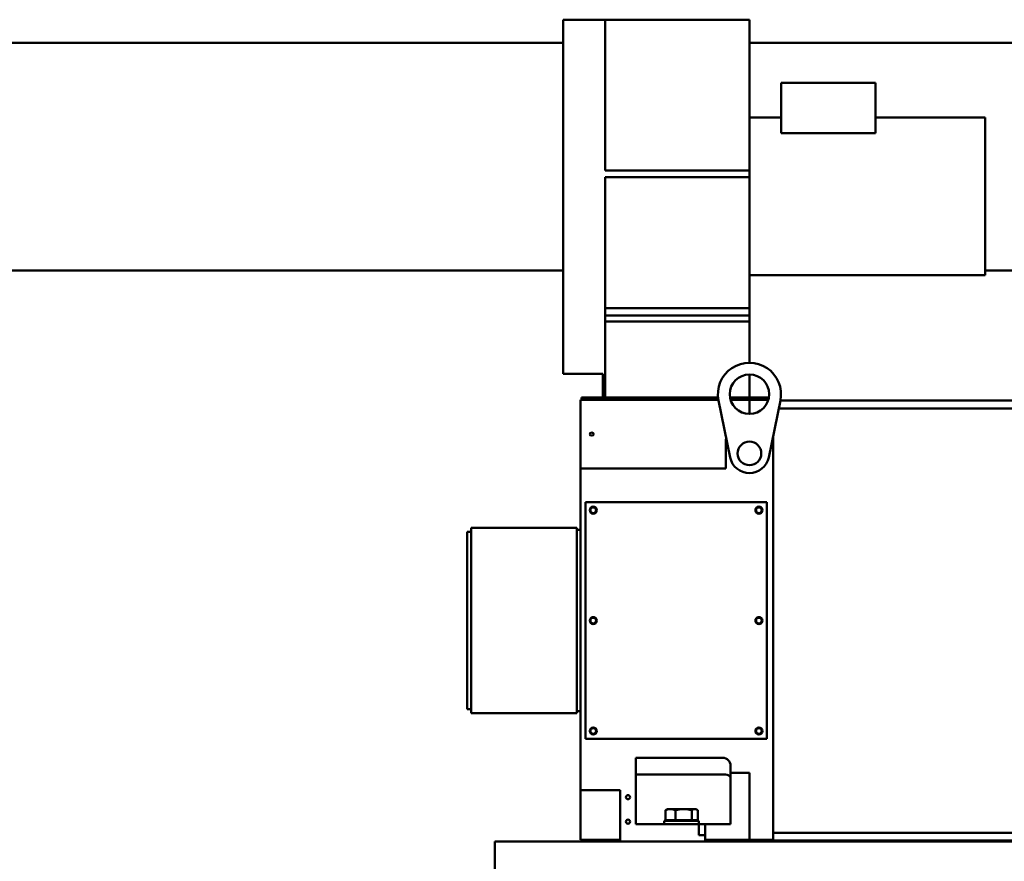
# Model space of a CAD drawing. Units: millimetres. Extents: x 5 to 42055, y -3198 to 26502.
# Drawn here: x 7683 to 8932, y 15493 to 16561 of the extents above; entities that cross this region are included whole.
import ezdxf

# ---------------------------------------------------------------- set-up
doc = ezdxf.new("R2010")
doc.units = ezdxf.units.MM
doc.header["$LTSCALE"] = 50
doc.layers.add('AM_0', color=7, linetype='Continuous', lineweight=50)

msp = doc.modelspace()

# ---------------------------------------------------------------- linework, layer by layer
at = {"layer": 'AM_0'}
for p, q in [((8372.675, 16111.68), (8372.675, 16560.68)), ((8425.675, 16560.68), (8372.675, 16560.68)), ((8425.675, 16560.68), (8425.675, 16369.579)), ((8608.675, 16560.68), (8425.675, 16560.68)), ((8608.675, 16369.579), (8608.675, 16560.68)), ((3245.175, 16531.18), (8372.675, 16531.18)), ((8608.675, 16531.18), (9210.175, 16531.18)), ((8648.675, 16480.68), (8768.675, 16480.68)), ((8648.675, 16416.68), (8648.675, 16480.68)), ((8768.675, 16480.68), (8768.675, 16416.68)), ((8648.675, 16436.68), (8608.675, 16436.68)), ((8907.675, 16436.68), (8768.675, 16436.68)), ((8907.675, 16436.68), (8907.675, 16236.68)), ((8768.675, 16416.68), (8648.675, 16416.68)), ((8425.675, 16369.579), (8608.675, 16369.579)), ((8608.675, 16369.579), (8608.675, 16360.783)), ((8425.675, 16360.783), (8425.675, 16078.68)), ((8608.675, 16360.783), (8425.675, 16360.783)), ((8608.675, 16194.886), (8608.675, 16360.783)), ((3245.175, 16242.505), (8372.675, 16242.505)), ((8907.675, 16242.505), (9279.345, 16242.505)), ((8907.675, 16236.68), (8608.675, 16236.68)), ((8608.675, 16194.886), (8425.675, 16194.886)), ((8608.675, 16185.429), (8608.675, 16194.886)), ((8608.675, 16185.429), (8425.675, 16185.429)), ((8608.675, 16178.067), (8608.675, 16185.429)), ((8425.675, 16178.067), (8608.675, 16178.067)), ((8608.675, 16178.067), (8608.675, 16125.68)), ((8422.675, 16111.68), (8372.675, 16111.68)), ((8422.675, 16078.68), (8422.675, 16111.68)), ((8608.675, 16110.68), (8608.675, 16081.68)), ((8394.675, 15991.68), (8394.675, 16078.68)), ((8394.675, 16078.68), (8422.675, 16078.68)), ((8395.675, 16081.68), (8422.675, 16081.68)), ((8395.675, 16081.68), (8395.675, 16078.68)), ((8425.675, 16078.68), (8422.675, 16078.68)), ((8425.675, 16081.68), (8568.876, 16081.68)), ((8425.675, 16078.68), (8569.293, 16078.68)), ((8583.998, 16081.68), (8633.353, 16081.68)), ((8584.675, 16078.68), (8608.675, 16078.68)), ((8608.675, 16078.68), (8632.675, 16078.68)), ((8608.675, 16060.68), (8608.675, 16078.68)), ((8569.484, 16077.68), (8584.181, 16005.68)), ((8633.17, 16005.68), (8647.867, 16077.68)), ((9330.675, 16067.68), (8645.826, 16067.68)), ((9330.675, 16077.68), (8647.867, 16077.68)), ((8579.486, 16028.68), (8578.675, 16028.68)), ((8578.675, 15991.68), (8578.675, 16028.68)), ((8638.675, 15520.68), (8638.675, 16032.65)), ((8394.675, 15991.68), (8578.675, 15991.68)), ((8394.675, 15583.68), (8394.675, 15991.68)), ((8400.675, 15948.68), (8400.675, 15648.68)), ((8630.675, 15948.68), (8400.675, 15948.68)), ((8630.675, 15648.68), (8630.675, 15948.68)), ((8255.675, 15916.18), (8255.675, 15681.18)), ((8255.675, 15916.18), (8389.675, 15916.18)), ((8389.675, 15681.18), (8389.675, 15916.18)), ((8250.675, 15911.18), (8250.675, 15686.18)), ((8250.675, 15911.18), (8255.675, 15911.18)), ((8389.675, 15913.68), (8394.675, 15913.68)), ((8250.675, 15686.18), (8255.675, 15686.18)), ((8255.675, 15681.18), (8389.675, 15681.18)), ((8389.675, 15683.68), (8394.675, 15683.68)), ((8400.675, 15648.68), (8630.675, 15648.68)), ((8574.675, 15624.68), (8464.675, 15624.68)), ((8464.675, 15540.68), (8464.675, 15624.68)), ((8584.675, 15605.68), (8584.675, 15614.68)), ((8584.675, 15540.68), (8584.675, 15605.68)), ((8584.675, 15605.68), (8608.675, 15605.68)), ((8608.675, 15520.68), (8608.675, 15605.68)), ((8574.675, 15603.68), (8464.675, 15603.68)), ((8394.675, 15583.68), (8444.675, 15583.68)), ((8394.675, 15520.68), (8394.675, 15583.68)), ((8444.675, 15518.68), (8444.675, 15583.68)), ((8502.093, 15545.48), (8502.093, 15558.073)), ((8504.675, 15559.68), (8503.262, 15558.864)), ((8508.492, 15559.68), (8504.675, 15559.68)), ((8525.182, 15559.68), (8508.492, 15559.68)), ((8514.891, 15545.48), (8514.891, 15558.073)), ((8539.365, 15559.68), (8525.182, 15559.68)), ((8535.473, 15545.48), (8535.473, 15558.073)), ((8540.675, 15559.68), (8539.365, 15559.68)), ((8540.675, 15559.68), (8542.089, 15558.864)), ((8543.258, 15545.48), (8543.258, 15558.073)), ((8500.675, 15544.68), (8544.675, 15544.68)), ((8500.675, 15540.68), (8500.675, 15544.68)), ((8514.891, 15545.48), (8502.093, 15545.48)), ((8505.87, 15545.48), (8505.87, 15544.68)), ((8535.473, 15545.48), (8514.891, 15545.48)), ((8543.258, 15545.48), (8535.473, 15545.48)), ((8539.48, 15545.48), (8539.48, 15544.68)), ((8544.675, 15540.68), (8544.675, 15544.68)), ((8544.675, 15540.68), (8464.675, 15540.68)), ((8552.7, 15540.68), (8544.675, 15540.68)), ((8544.675, 15540.68), (8544.675, 15526.68)), ((8552.675, 15526.68), (8552.675, 15539.467)), ((8567.675, 15540.68), (8552.7, 15540.68)), ((8567.675, 15540.68), (8584.675, 15540.68)), ((9330.675, 15529.68), (8638.675, 15529.68)), ((8285.675, 15518.68), (9635.675, 15518.68)), ((8285.675, 15433.68), (8285.675, 15518.68)), ((8394.675, 15520.68), (8432.675, 15520.68)), ((8432.675, 15520.68), (8444.675, 15520.68)), ((8544.675, 15526.68), (8552.675, 15526.68)), ((8552.675, 15518.68), (8552.675, 15526.68)), ((8567.675, 15520.68), (8552.675, 15520.68)), ((8567.675, 15520.68), (8608.675, 15520.68)), ((8638.675, 15520.68), (8608.675, 15520.68)), ((8638.675, 15519.68), (8638.675, 15520.68)), ((9330.675, 15519.68), (8638.675, 15519.68))]:
    msp.add_line(p, q, dxfattribs=at)
for centre, radius in [((8608.675, 16085.68), 25), ((8608.675, 16010.68), 15), ((8410.675, 15938.68), 4.5), ((8410.675, 15938.68), 3.594), ((8620.675, 15938.68), 4.5), ((8620.675, 15938.68), 3.594), ((8410.675, 15798.68), 4.5), ((8410.675, 15798.68), 3.594), ((8620.675, 15798.68), 4.5), ((8620.675, 15798.68), 3.594), ((8410.675, 15658.68), 4.5), ((8410.675, 15658.68), 3.594), ((8620.675, 15658.68), 4.5), ((8620.675, 15658.68), 3.594), ((8454.675, 15574.68), 2.594), ((8454.675, 15543.68), 2.594)]:
    msp.add_circle(centre, radius, dxfattribs=at)
for centre, radius, start, end in [((8608.675, 16085.68), 40, 348.463041, 191.536959), ((8608.675, 16010.68), 25, 191.536959, 348.463041), ((8574.675, 15614.68), 10, 0, 90), ((8582.654, 15539.467), 29.979, 177.681015, 180.000356)]:
    msp.add_arc(centre, radius, start, end, dxfattribs=at)
msp.add_ellipse((8408.675, 16035.18), major_axis=(-2.594, 0), ratio=0.70710678, dxfattribs=at)
msp.add_ellipse((8574.675, 15599.538), major_axis=(10, 0), ratio=0.41421356, start_param=0, end_param=1.57079633, dxfattribs=at)
for points, weights in [([(8508.492, 15559.68), (8505.522, 15559.68), (8502.093, 15558.073)], [1, 1.0379548493, 1]), ([(8502.093, 15558.073), (8502.698, 15558.538), (8503.262, 15558.864)], [1, 1.01070960103, 1.01537541286]), ([(8514.891, 15558.073), (8511.462, 15559.68), (8508.492, 15559.68)], [1, 1.0379548493, 1]), ([(8525.182, 15559.68), (8520.406, 15559.68), (8514.891, 15558.073)], [1, 1.0379548493, 1]), ([(8535.473, 15558.073), (8529.958, 15559.68), (8525.182, 15559.68)], [1, 1.0379548493, 1]), ([(8539.365, 15559.68), (8537.559, 15559.68), (8535.473, 15558.073)], [1, 1.0379548493, 1]), ([(8543.258, 15558.073), (8541.172, 15559.68), (8539.365, 15559.68)], [1, 1.0379548493, 1])]:
    msp.add_rational_spline(points, weights, degree=2, dxfattribs=at)

doc.saveas('drawing.dxf')
